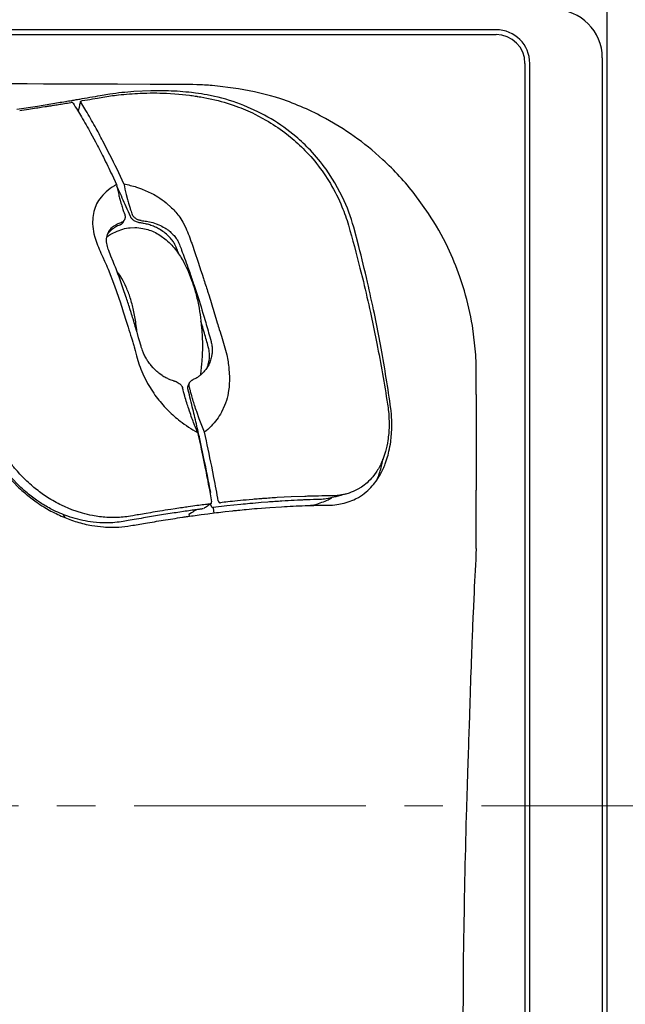
# Model space of a CAD drawing. Units: millimetres. Extents: x -1190 to -2, y 16 to 840.
# Drawn here: x -284 to -222, y 519 to 622 of the extents above; entities that cross this region are included whole.
import ezdxf

# ---------------------------------------------------------------- set-up
doc = ezdxf.new("R2010")
doc.units = ezdxf.units.MM
doc.header["$LTSCALE"] = 4
doc.linetypes.add('CENTER', pattern=[9, 6, -1, 1, -1])
doc.layers.get('0').update_dxf_attribs({"lineweight": 25})
doc.layers.add('1', color=4, linetype='Continuous', lineweight=15)
doc.layers.add('11', color=3, linetype='Continuous')
doc.styles.get("Standard").update_dxf_attribs({"font": 'simplex.shx', "bigfont": 'extfont.shx'})
doc.dimstyles.new('FURUNO', dxfattribs={"dimtxt": 2.5, "dimasz": 2, "dimexe": 1, "dimexo": 1, "dimgap": 1.25, "dimtad": 3, "dimdec": 4, "dimdsep": 46, "dimtxsty": 'Standard', "dimblk": 'OPEN30', "dimcen": 0, "dimadec": 4, "dimazin": 2, "dimtm": 1e-09, "dimtfac": 0.8, "dimtdec": 4, "dimtmove": 0, "dimatfit": 0, "dimldrblk": 'OPEN30', "dimfxl": 0, "dimtvp": 1, "dimtolj": 1, "dimtzin": 0, "dimarcsym": 0})

# ---------------------------------------------------------------- blocks, each defined once
blk = doc.blocks.new('_Open30')
at = {"color": 0, "lineweight": -2}
for p, q in [((-1, 0.268), (0, 0)), ((0, 0), (-1, -0.268)), ((0, 0), (-1, 0))]:
    blk.add_line(p, q, dxfattribs=at)
blk = doc.blocks.new('*D16')
at = {"layer": '1', "color": 0, "lineweight": -2}
for p, q in [((-251.5, 648), (-156, 648)), ((-160, 640), (-160, 440)), ((-256.5, 432), (-156, 432))]:
    blk.add_line(p, q, dxfattribs=at)
at = {"layer": 'Defpoints', "color": 0}
for p in [(-255.5, 648), (-260.5, 432), (-160, 432)]:
    blk.add_point(p, dxfattribs=at)
at = {"layer": '1', "color": 0, "lineweight": -2, "xscale": 8, "yscale": 8, "zscale": 8}
for p, rotation in [((-160, 648), 90), ((-160, 432), 270)]:
    blk.add_blockref('_Open30', p, dxfattribs=dict(at, rotation=rotation))
at = {"layer": '1', "color": 0, "insert": (-170, 540), "char_height": 10, "attachment_point": 5, "rotation": 90}
blk.add_mtext('\\A1;216', dxfattribs=at)
blk = doc.blocks.new('*D17')
at = {"layer": '1', "color": 0, "lineweight": -2}
for p, q in [((-224.5, 630), (-184, 630)), ((-188, 622), (-188, 458)), ((-224.5, 450), (-184, 450))]:
    blk.add_line(p, q, dxfattribs=at)
at = {"layer": 'Defpoints', "color": 0}
for p in [(-228.5, 630), (-228.5, 450), (-188, 450)]:
    blk.add_point(p, dxfattribs=at)
at = {"layer": '1', "color": 0, "lineweight": -2, "xscale": 8, "yscale": 8, "zscale": 8}
for p, rotation in [((-188, 630), 90), ((-188, 450), 270)]:
    blk.add_blockref('_Open30', p, dxfattribs=dict(at, rotation=rotation))
at = {"layer": '1', "color": 0, "insert": (-198, 540), "char_height": 10, "attachment_point": 5, "rotation": 90}
blk.add_mtext('\\A1;180', dxfattribs=at)

msp = doc.modelspace()

# ---------------------------------------------------------------- linework, layer by layer
for p, q in [((-235, 620.5), (-329, 620.5)), ((-231.5, 468), (-231.5, 617)), ((-223.98425, 617.57901), (-223.98425, 452.85338))]:
    msp.add_line(p, q)
at = {"color": 7}
for p, q in [((-329, 620), (-235, 620)), ((-232, 617), (-232, 468)), ((-273.64457, 600.53103), (-273.51231, 600.77282)), ((-266.84722, 583.72444), (-266.74887, 583.90423)), ((-264.24099, 570.57602), (-264.27305, 570.95427)), ((-279.62378, 569.87734), (-279.82769, 570.16571)), ((-266.82567, 570.2378), (-266.80902, 570.04148)), ((-264.22515, 570.3892), (-264.24099, 570.57602))]:
    msp.add_line(p, q, dxfattribs=at)
for points in [[(-257.29944, 613.33069, 0.037206532), (-261.68273, 614.37002), (-264.40694, 614.70345, 0.012354166), (-266.01948, 614.79246), (-266.42513, 614.8023), (-266.82552, 614.80706, 0.000066697), (-267.25067, 614.80917), (-267.62994, 614.81101, 0.000073228), (-270.82793, 614.82603), (-274.24005, 614.84091), (-277.21366, 614.85293, 0.000104572), (-281.8932, 614.87004), (-283.5994, 614.8758, 0.000075801), (-289.98515, 614.89621)], [(-249.75118, 600.01194, 0.044163568), (-250.9032, 603.1212), (-251.6897, 604.60589), (-252.61485, 606.02794, 0.032438651), (-254.23634, 607.99369, 0.025908224), (-255.74705, 609.42395), (-256.97975, 610.38425, 0.040634365), (-259.67265, 611.99592), (-261.12099, 612.64008, 0.039300931), (-264.17881, 613.58516), (-264.93134, 613.74059, 0.012905553), (-266.13134, 613.93036), (-266.54543, 613.98005, 0.019059191), (-268.94827, 614.15503), (-270.75488, 614.1685), (-272.53058, 614.08694, 0.01737771), (-275.01222, 613.81573), (-276.01192, 613.65296)], [(-275.75146, 613.50315, -0.015178513), (-274.11502, 613.73675, -0.019131806), (-271.87269, 613.91228, -0.022948479), (-269.13762, 613.90714), (-267.86231, 613.82091), (-266.77107, 613.70289, -0.006431941), (-266.18452, 613.62196), (-266.11784, 613.61194), (-266.03829, 613.59995, -0.000050986), (-265.96517, 613.58895), (-265.93057, 613.58379), (-265.89202, 613.57802, -0.002146783), (-265.59988, 613.53174), (-264.96044, 613.4156), (-264.43982, 613.30564, -0.03064161), (-261.9497, 612.57653, -0.025225915), (-260.01101, 611.75024), (-258.8381, 611.12273, -0.029252765), (-256.89814, 609.83181), (-256.12476, 609.21251, -0.029300422), (-254.63135, 607.80221, -0.035624183), (-253.02334, 605.85579), (-252.16647, 604.5472, -0.034528186), (-250.96167, 602.14055, -0.025360521), (-250.29429, 600.22492)], [(-276.01192, 613.65296, -0.001505175), (-278.17955, 613.27218), (-278.23837, 613.26202, -0.000276545), (-278.52579, 613.21257, -0.000336463), (-279.00227, 613.13112, -0.000410548), (-279.62299, 613.02589, -0.000516776), (-280.34315, 612.90512), (-282.51868, 612.54961), (-284.65787, 612.21348)], [(-284.35801, 612.12689, 0.000562645), (-283.42928, 612.26584, 0.000493719), (-282.63254, 612.38683, 0.000412467), (-281.98079, 612.48708), (-281.71335, 612.52855, 0.00017951), (-281.47835, 612.56515, 0.000285641), (-281.1112, 612.62264, 0.000344343), (-280.63103, 612.69841, 0.000402836), (-280.05698, 612.78984, 0.000471611), (-279.40819, 612.89429), (-279.06174, 612.95058)], [(-278.81251, 612.87064, 0.039554534), (-278.82231, 612.88402, 0.042935859), (-278.83825, 612.89993), (-278.84883, 612.90826, 0.031565811), (-278.87042, 612.92179, 0.022950643), (-278.8907, 612.93154, 0.015916199), (-278.90743, 612.93796), (-278.91377, 612.94006, 0.039588629), (-278.96048, 612.95091, 0.037238982), (-279.00957, 612.95468), (-279.02507, 612.95435, 0.019321434), (-279.05128, 612.95211), (-279.06174, 612.95058)], [(-278.81251, 612.87064, -0.006958982), (-277.95731, 611.45617, -0.007154699), (-277.01334, 609.79427), (-276.51216, 608.86782, -0.005785294), (-275.68445, 607.26846, -0.005992431), (-274.7913, 605.44147), (-274.32392, 604.44147)], [(-278.13608, 612.63443, -0.00006868), (-278.09023, 612.83897), (-278.06728, 612.94122), (-278.04433, 613.04344)], [(-278.04433, 613.04344, -0.0290116), (-278.04181, 613.05225), (-278.03758, 613.06223, -0.050900638), (-278.02657, 613.07932, -0.03638119), (-278.01419, 613.09258, -0.024272482), (-278.00288, 613.10197), (-277.99838, 613.10521, -0.030092102), (-277.9799, 613.11639, -0.023618921), (-277.96156, 613.12491, -0.018361095), (-277.94448, 613.13113, -0.013918157), (-277.9298, 613.13539, -0.009383415), (-277.91862, 613.13803), (-277.91184, 613.1394), (-277.90497, 613.14062)], [(-273.56046, 604.50843, 0.009187306), (-275.00689, 607.53145), (-275.73925, 608.95508, 0.005942174), (-276.55121, 610.45396, 0.007309777), (-277.50544, 612.11225), (-278.0327, 612.98203)], [(-277.8807, 613.14464, 0.000644208), (-276.81658, 613.32239), (-276.28496, 613.41225), (-275.75146, 613.50315)], [(-237.05055, 582.66386, -0.000012985), (-237.05078, 583.93059), (-237.05084, 584.28234), (-237.05088, 584.56396, -0.000003213), (-237.05092, 584.88064), (-237.05102, 584.99961), (-237.05217, 585.19732, 0.021776554), (-237.18169, 587.72744), (-237.45335, 589.83153, 0.028924042), (-238.27303, 593.41709), (-238.74167, 594.87342, 0.028991656), (-239.98945, 597.89864, 0.035330442), (-241.98295, 601.43515), (-243.40939, 603.4258, 0.040806371), (-246.722, 607.02308), (-247.87264, 608.03099, 0.032359077), (-250.84033, 610.20547), (-252.66564, 611.2882, 0.0423215), (-257.29944, 613.33069)], [(-278.23495, 612.19256, -0.000064321), (-278.33143, 612.1756), (-278.3806, 612.16697)], [(-278.23502, 612.19226, -0.000099511), (-278.38044, 612.1667)], [(-278.27852, 611.99747, -0.000011939), (-278.27179, 612.02763), (-278.25424, 612.10622, -0.000044793), (-278.22158, 612.25239, -0.000040615), (-278.19237, 612.38301, -0.000035859), (-278.16686, 612.49699, -0.000029787), (-278.1453, 612.59327), (-278.13608, 612.63443)], [(-273.56046, 604.50843, -0.029471251), (-272.24117, 604.17444), (-271.75106, 604.00301, -0.03267595), (-270.50372, 603.42924), (-270.0544, 603.16502, -0.034602036), (-269.17038, 602.53403), (-268.61249, 602.03983, -0.050217859), (-267.76597, 601.05422), (-267.44701, 600.54732), (-267.15341, 599.96952, -0.018547485), (-266.80584, 599.11962), (-266.72718, 598.90456), (-266.6503, 598.68904, -0.001512298), (-266.49877, 598.25612), (-266.20116, 597.38486), (-265.90647, 596.50252, -0.000428207), (-265.61269, 595.61354), (-265.46575, 595.16629), (-265.31902, 594.71667, -0.002426945), (-264.89458, 593.3885), (-264.74271, 592.89925, -0.001063229), (-264.18191, 591.0509), (-264.03976, 590.58385), (-263.89597, 590.11664, 0.0017563), (-263.6753, 589.41407), (-263.59939, 589.17656, -0.014366724), (-263.02947, 587.27409), (-262.91006, 586.77789, -0.031940465), (-262.67659, 585.3397), (-262.6247, 584.4593, -0.036485068), (-262.70888, 583.07823), (-262.79929, 582.57765, -0.048160714), (-263.12459, 581.51952), (-263.44586, 580.84021, -0.066561893), (-264.5221, 579.38004), (-264.87651, 579.03828), (-265.21079, 578.7559)], [(-273.56046, 604.50843, 0.012128948), (-273.32705, 603.4197), (-273.19326, 602.89414, 0.00654778), (-273.05467, 602.40512, 0.006018036), (-272.92707, 601.99614, 0.005207727), (-272.8159, 601.66753, 0.003726761), (-272.72662, 601.41963)], [(-274.32392, 604.44147, 0.095953223), (-275.93065, 603.13734), (-276.19274, 602.7727), (-276.38672, 602.43227, 0.058784753), (-276.67728, 601.65651), (-276.79071, 601.01413), (-276.8097, 600.35344, 0.04274856), (-276.67074, 599.33662), (-276.58019, 598.99099, 0.035068612), (-275.93811, 597.33877), (-275.74943, 596.92398), (-275.55931, 596.50671, -0.009286914), (-275.19316, 595.66391), (-274.53165, 593.94308), (-273.92979, 592.17916, -0.001137886), (-273.62467, 591.24202, -0.000740966), (-273.34799, 590.38265), (-273.12202, 589.66881, -0.003268217), (-272.78095, 588.55404), (-272.71249, 588.32316), (-272.64444, 588.09181, -0.000621179), (-272.50899, 587.62769), (-272.39186, 587.21944, -0.002800621), (-272.24684, 586.69345), (-272.11375, 586.2137), (-271.97099, 585.7535, 0.02011088), (-271.61193, 584.81808), (-271.10555, 583.80325), (-270.47233, 582.79356, 0.03089679), (-269.38724, 581.43748), (-268.93266, 580.96526, 0.033158944), (-267.74092, 579.92028, 0.044951745), (-265.93072, 578.74618)], [(-274.32392, 604.44147, 0.006852784), (-274.19737, 603.82426, 0.006310927), (-274.07058, 603.2812, 0.005690888), (-273.94953, 602.8155), (-273.866, 602.5185, 0.007399597), (-273.702, 601.98324, 0.006885938), (-273.54718, 601.52679), (-273.47513, 601.32829)], [(-272.88655, 601.12728, 0.002735449), (-273.31799, 602.1266, 0.002570648), (-273.72753, 603.04767, 0.002404457), (-274.11091, 603.88683), (-274.29148, 604.27455)], [(-271.78295, 600.70966, -0.03656559), (-271.94137, 600.73414), (-271.97672, 600.74288, -0.023564694), (-272.06852, 600.77156, -0.029056335), (-272.18166, 600.81965, -0.034238028), (-272.30797, 600.89252), (-272.37352, 600.93993, -0.043117103), (-272.51333, 601.07024, -0.040507659), (-272.62365, 601.21516), (-272.6684, 601.29141, -0.018122217), (-272.70585, 601.36821, -0.012893431), (-272.72662, 601.41963)], [(-275.13723, 599.55717, -0.037053888), (-275.00153, 599.76684, -0.037046295), (-274.83161, 599.95978, -0.036047673), (-274.62671, 600.13366), (-274.51342, 600.21115, -0.028538978), (-274.28415, 600.33859, -0.022718437), (-274.06004, 600.43412, -0.017094966), (-273.85163, 600.50348)], [(-273.64457, 600.53103, -0.020693802), (-273.66684, 600.49389, -0.023720965), (-273.69715, 600.4519, -0.026046173), (-273.73675, 600.40687, -0.027727337), (-273.78688, 600.36063), (-273.81883, 600.33576, -0.02571997), (-273.88235, 600.2943, -0.020962001), (-273.94249, 600.2628, -0.016405462), (-273.99577, 600.23998)], [(-273.51231, 600.77282, -0.039348778), (-273.56074, 600.69873, -0.040377291), (-273.61998, 600.63373), (-273.6535, 600.60491, -0.039601917), (-273.72668, 600.55589, -0.03817509), (-273.80808, 600.51807), (-273.85163, 600.50348)], [(-273.4722, 601.32039, -0.016307615), (-273.46138, 601.28671, -0.021349278), (-273.44966, 601.23887, -0.023555958), (-273.43992, 601.17669), (-273.43767, 601.15335, -0.019038015), (-273.43518, 601.09758, -0.022639721), (-273.43751, 601.03176), (-273.43991, 601.00699, -0.022090397), (-273.44901, 600.94891, -0.027109082), (-273.46607, 600.88213, -0.032355471), (-273.4937, 600.80993), (-273.51231, 600.77282)], [(-271.91019, 600.47705, -0.027717022), (-272.05557, 600.50172), (-272.15264, 600.5275, -0.036113266), (-272.33909, 600.59949, -0.037054904), (-272.51076, 600.69661), (-272.5782, 600.7451, -0.029789367), (-272.68705, 600.84031, -0.025955209), (-272.7644, 600.92606, -0.020518968), (-272.81414, 600.99388), (-272.82986, 601.01841, -0.037587046), (-272.88655, 601.12728)], [(-268.06445, 597.76702, 0.026839411), (-268.20863, 598.10032), (-268.28393, 598.24258, 0.029166504), (-268.49582, 598.57661, 0.033529737), (-268.81366, 598.96665), (-269.03252, 599.18636, 0.035180389), (-269.52582, 599.58536), (-269.76143, 599.74033, 0.023228156), (-270.19159, 599.97711), (-270.37577, 600.06261, 0.024909684), (-270.88845, 600.25714, 0.019500629), (-271.31599, 600.375), (-271.53083, 600.42002, 0.017436532), (-271.91019, 600.47705)], [(-271.78295, 600.70966, -0.023221728), (-271.21286, 600.63958), (-270.91318, 600.58099, -0.033579015), (-270.22943, 600.38249), (-269.92656, 600.26184, -0.034543574), (-269.33415, 599.9547), (-269.23232, 599.89076, -0.020778775), (-268.95514, 599.69624, -0.027510432), (-268.61962, 599.41242), (-268.44487, 599.23687, -0.034018311), (-268.14026, 598.86076, -0.031717406), (-267.93555, 598.52069, -0.026935762), (-267.80884, 598.23428)], [(-275.13405, 597.613, -0.020559718), (-275.2292, 597.88066, -0.025646689), (-275.30515, 598.17679, -0.031619353), (-275.34933, 598.49462), (-275.35558, 598.65956, -0.038582043), (-275.33155, 598.97833, -0.041840892), (-275.25877, 599.27857, -0.044243235), (-275.13723, 599.55717)], [(-275.32162, 599.0361, -0.026528043), (-274.8591, 599.33733), (-274.27508, 599.62454), (-273.67432, 599.82637, -0.045350164), (-272.89755, 599.96246), (-272.41469, 599.9806, -0.047226806), (-271.59078, 599.89634), (-271.09673, 599.77446, -0.068581924), (-269.84754, 599.20164), (-269.17874, 598.71084, -0.054509111), (-268.10643, 597.56203, -0.0358466), (-267.34834, 596.37018), (-266.90274, 595.45169), (-266.54427, 594.54311, -0.017497337), (-266.21636, 593.51833, -0.019718412), (-265.87678, 592.13155), (-265.77753, 591.61858, -0.016097479), (-265.58331, 590.31664), (-265.50499, 589.54103)], [(-273.99577, 600.23998, 0.018066924), (-274.21066, 600.1479, 0.022338634), (-274.4516, 600.02168, 0.026906194), (-274.705, 599.85625), (-274.83213, 599.75725, 0.025119663), (-275.0247, 599.58035, 0.023638812), (-275.17891, 599.40703), (-275.24298, 599.32362)], [(-250.29429, 600.22492, -0.008314485), (-249.09609, 595.77356), (-248.75044, 594.37357, -0.005897885), (-248.01776, 591.18331), (-247.35229, 587.9632, -0.009190123), (-246.24452, 581.67623)], [(-245.95621, 581.62616, 0.009811837), (-246.98481, 587.86476), (-247.60948, 591.05401, 0.00570776), (-248.32404, 594.32952, 0.006732552), (-249.22563, 598.03216), (-249.75118, 600.01194)], [(-271.78151, 587.6691, 0.001856375), (-272.03531, 588.56281), (-272.15837, 588.98785, 0.001488538), (-272.32388, 589.5498, 0.001831599), (-272.54661, 590.28899), (-272.61438, 590.51035, 0.001600586), (-272.81613, 591.16004), (-272.94607, 591.57166, 0.003359414), (-273.35639, 592.83532), (-273.62181, 593.62056, 0.006738689), (-274.21764, 595.28439), (-274.37527, 595.70113, 0.003188811), (-274.67146, 596.45904), (-274.90028, 597.03089), (-275.13405, 597.613)], [(-267.86842, 597.2291, 0.00122943), (-268.06445, 597.76702)], [(-267.80884, 598.23428, -0.000257046), (-267.58915, 597.64828, -0.001554114), (-267.28301, 596.82245, -0.002415332), (-266.92514, 595.83412), (-266.73862, 595.30613, -0.003354796), (-266.31504, 594.07029), (-266.0786, 593.35809, -0.006860316), (-265.27609, 590.80169), (-265.14135, 590.34395, -0.002710526), (-264.90178, 589.50286, -0.001197851), (-264.66355, 588.63986), (-264.5305, 588.15475)], [(-264.81897, 587.6274, 0.001226034), (-265.00878, 588.30497, 0.00137102), (-265.21994, 589.04426, 0.001501856), (-265.45243, 589.84119), (-265.57667, 590.26001)], [(-265.50499, 589.54103, -0.007280411), (-265.46186, 588.92002, -0.008542896), (-265.43341, 588.18953, -0.009827006), (-265.43068, 587.36611), (-265.44242, 586.92472, -0.007118126), (-265.46994, 586.38248, -0.008754553), (-265.5219, 585.74383, -0.010448405), (-265.60692, 585.02925), (-265.66453, 584.64988)], [(-264.5305, 588.15475, -0.033394175), (-264.44418, 587.73066, -0.032581845), (-264.41443, 587.299, -0.032126668), (-264.44065, 586.86635), (-264.48232, 586.61226, -0.037505182), (-264.62212, 586.11769, -0.037514229), (-264.83458, 585.64889)], [(-268.40748, 584.09673, -0.024687626), (-268.67594, 584.17432, -0.027563147), (-269.02565, 584.31342), (-269.2132, 584.40525, -0.026811849), (-269.60851, 584.63901), (-269.85192, 584.81153, -0.024548661), (-270.25441, 585.1504, -0.017478778), (-270.5408, 585.43905), (-270.73845, 585.66631, -0.022699293), (-271.05196, 586.08719, -0.017065759), (-271.26549, 586.43143), (-271.38911, 586.66087, -0.018031536), (-271.56613, 587.04599), (-271.59797, 587.12468, -0.012088212), (-271.6838, 587.35652, -0.015720349), (-271.78151, 587.6691)], [(-264.94861, 585.45573, 0.034435557), (-264.81328, 585.81735, 0.033349506), (-264.72669, 586.19943), (-264.70197, 586.39685, 0.028546247), (-264.68946, 586.77234, 0.024083661), (-264.71468, 587.10861, 0.019673652), (-264.76279, 587.39663, 0.015093169), (-264.81897, 587.6274)], [(-264.83458, 585.64889, -0.03182646), (-265.068, 585.28018, -0.031791586), (-265.34267, 584.94879), (-265.49393, 584.79834, -0.02574846), (-265.76009, 584.5753, -0.022726793), (-266.00706, 584.40753, -0.019360441), (-266.22134, 584.28815, -0.01531171), (-266.38946, 584.2103)], [(-268.40748, 584.09673, -0.019025376), (-268.31105, 584.06993), (-268.25535, 584.05106, -0.03845054), (-268.03749, 583.95263, -0.038045199), (-267.8388, 583.82342), (-267.78035, 583.77614, -0.021981009), (-267.68976, 583.69127, -0.017068449), (-267.63196, 583.62693), (-267.59461, 583.57902, -0.031814869), (-267.53923, 583.49179, -0.031643453), (-267.50432, 583.41574, -0.025268279), (-267.4836, 583.35058)], [(-266.74887, 583.90423, -0.038405877), (-266.70004, 583.97911, -0.036200591), (-266.63869, 584.04819), (-266.60351, 584.08029, -0.017039285), (-266.56641, 584.10988, -0.019341699), (-266.51873, 584.14277, -0.021029049), (-266.45993, 584.17692, -0.022283263), (-266.38946, 584.2103)], [(-265.93072, 578.74618, -0.004221149), (-266.08653, 579.11811, -0.005042374), (-266.28313, 579.61137, -0.005580405), (-266.51181, 580.2206, -0.0060372), (-266.76381, 580.94043), (-266.84796, 581.19326, -0.004692481), (-267.03917, 581.79353, -0.005242536), (-267.25389, 582.51474, -0.005710648), (-267.4836, 583.35058)], [(-266.90681, 583.12802, -0.024592301), (-266.92662, 583.22541, -0.022550708), (-266.93546, 583.31109, -0.019898278), (-266.93647, 583.38361, -0.01639907), (-266.93281, 583.44153), (-266.92969, 583.46855, -0.021572108), (-266.91865, 583.53173, -0.026076903), (-266.89896, 583.60444, -0.030561833), (-266.86788, 583.68351), (-266.84722, 583.72444)], [(-264.5615, 572.49634, 0.005724446), (-265.26273, 576.04995), (-265.65852, 577.89108, 0.002439222), (-265.99748, 579.39238, 0.002908832), (-266.41311, 581.14886, 0.003332932), (-266.90681, 583.12802)], [(-266.7906, 583.49155, -0.01714114), (-266.80213, 583.53814, -0.026764023), (-266.81139, 583.59625, -0.033743197), (-266.81419, 583.66472), (-266.81186, 583.70247, -0.033981686), (-266.79978, 583.77347, -0.029180905), (-266.78107, 583.83415, -0.023807596), (-266.75952, 583.88378), (-266.74887, 583.90423)], [(-266.76217, 583.39243, 0.002630624), (-266.76642, 583.40841, 0.002838498), (-266.77046, 583.42293, 0.002365935), (-266.77459, 583.43719), (-266.77679, 583.4446, -0.001157799), (-266.78606, 583.47568), (-266.7906, 583.49155)], [(-266.72123, 583.2364, -0.000928571), (-266.76217, 583.39243)], [(-265.21079, 578.7559, -0.013230495), (-265.76119, 580.15664), (-266.01958, 580.89433, -0.00481286), (-266.23294, 581.54881, -0.004078811), (-266.41386, 582.14016, -0.003402455), (-266.56189, 582.65224, -0.002683826), (-266.67655, 583.0689), (-266.72123, 583.2364)], [(-237.05055, 582.66386, 0.00000399), (-237.05048, 582.3592, 0.000001152), (-237.05034, 581.79438, 0.000000733), (-237.05016, 581.00846, 0.000000636), (-237.04993, 580.04051, 0.000000642), (-237.04966, 578.92961, 0.000000705), (-237.04936, 577.71484), (-237.04875, 575.26691), (-237.04812, 572.76676)], [(-246.24452, 581.67623, -0.015409487), (-246.14477, 580.89778, -0.019641234), (-246.08451, 579.91467), (-246.08391, 579.36163, -0.0309253), (-246.2079, 577.90226, -0.028576354), (-246.45398, 576.75321, -0.024349656), (-246.73675, 575.9145), (-246.86521, 575.61153, -0.042296319), (-247.42164, 574.60497), (-247.76458, 574.14386, -0.037439828), (-248.35934, 573.5234, -0.034418127), (-248.95406, 573.06452), (-249.39114, 572.80426, -0.039210425), (-250.20448, 572.45517), (-250.56036, 572.34898)], [(-246.96255, 574.42406, 0.034625527), (-246.47546, 575.49433), (-246.30344, 575.99819, 0.020979288), (-246.09487, 576.77969, 0.02317113), (-245.91636, 577.777), (-245.85688, 578.30438, 0.017329887), (-245.80463, 579.26041), (-245.80302, 579.67727, 0.022435779), (-245.87562, 580.97037), (-245.95621, 581.62616)], [(-272.88207, 570.06061, -0.039617068), (-274.41882, 569.91172), (-275.34625, 569.92933, -0.029662834), (-276.81263, 570.11258, -0.0197791), (-277.86133, 570.35973), (-278.96627, 570.72718), (-280.0169, 571.18393, -0.027940087), (-281.47232, 572.00494), (-282.03337, 572.38421, -0.025289138), (-283.14901, 573.25872, -0.028650782), (-284.33026, 574.40335), (-284.60299, 574.70578, -0.019108399), (-285.32516, 575.58881, -0.024493404), (-286.16721, 576.80869), (-286.71677, 577.77073, -0.035272222), (-287.46284, 579.50092), (-287.69432, 580.25743)], [(-288.72284, 579.94066, 0.041175704), (-287.98719, 577.90621, 0.033268521), (-287.03961, 576.17012), (-286.81232, 575.8227, 0.019342421), (-286.1124, 574.85927, 0.024104371), (-285.08114, 573.65697), (-284.43334, 573.00507, 0.024206882), (-283.21163, 571.95386), (-282.65352, 571.54076, 0.017265327), (-281.85452, 571.0121), (-281.2984, 570.68388, 0.025489272), (-279.86798, 569.97871), (-278.98704, 569.63783, 0.027247387), (-277.47238, 569.20667), (-276.86759, 569.08757, 0.022042795), (-275.69299, 568.94142, 0.016250251), (-274.82789, 568.90621), (-274.09394, 568.92607, 0.026852761), (-272.83966, 569.0712)], [(-273.63083, 569.50802, -0.039752731), (-275.34687, 569.35125, -0.029613661), (-276.75643, 569.42842), (-277.31202, 569.50744, -0.041634906), (-279.36984, 570.03806, -0.032216296), (-281.01858, 570.74749, -0.022977716), (-282.20267, 571.43222), (-282.60311, 571.70172, -0.02190786), (-283.73132, 572.57221, -0.013144368), (-284.41516, 573.19063), (-285.2249, 574.03654), (-285.95818, 574.94243, -0.036587448), (-287.07332, 576.71415, -0.02946605), (-287.7638, 578.25141, -0.02122773), (-288.1306, 579.39089)], [(-265.93072, 578.74618, -0.003628523), (-265.41854, 576.39054), (-265.16702, 575.16937, -0.003811535), (-264.70209, 572.77587), (-264.47466, 571.52836)], [(-263.78288, 571.63395, 0.003803742), (-264.23243, 574.0598), (-264.4622, 575.22594, 0.005447412), (-265.21079, 578.7559)], [(-247.35268, 573.78999, 0.019444198), (-247.1007, 574.45197, 0.016372769), (-246.90905, 575.0915, 0.013673101), (-246.76889, 575.69032), (-246.71534, 575.96875)], [(-252.40095, 571.19563, 0.030815667), (-251.49352, 571.25497, 0.028029917), (-250.75103, 571.39707), (-250.31229, 571.52632, 0.033468647), (-249.56595, 571.83658), (-249.25645, 572.00386, 0.041969081), (-248.46138, 572.56291, 0.036489685), (-247.82548, 573.18442, 0.030131163), (-247.3316, 573.82069, 0.023661276), (-246.96255, 574.42406)], [(-252.0316, 572.15124, 0.005297001), (-253.41062, 572.1416), (-253.64695, 572.13702, 0.001133768), (-254.00366, 572.12856), (-254.11006, 572.1257, 0.000786624), (-254.55009, 572.11285, 0.000434253), (-254.81391, 572.10442), (-256.21992, 572.04946), (-257.66602, 571.97342, 0.003695481), (-259.11704, 571.87584), (-259.20165, 571.86951, 0.00125751), (-259.58391, 571.83982, 0.00152024), (-260.20358, 571.78865), (-260.58493, 571.75546, 0.002536704), (-261.79975, 571.64121, 0.002070573), (-262.80455, 571.5369, 0.001499626), (-263.56454, 571.45209)], [(-252.01634, 571.96443, -0.017529307), (-252.39994, 571.8803), (-252.60235, 571.84679, -0.013298838), (-252.91546, 571.80888, -0.013861964), (-253.25887, 571.78574)], [(-252.39363, 571.74495, 0.000252035), (-252.01634, 571.96443)], [(-250.56036, 572.34898, -0.015520062), (-250.90487, 572.26962, -0.016101753), (-251.28243, 572.207), (-251.47859, 572.1839, -0.014182836), (-251.85374, 572.15668), (-252.0316, 572.15124)], [(-250.56036, 572.34898, 0.000322081), (-251.26452, 572.16342), (-251.61386, 572.07099), (-251.96808, 571.97702)], [(-237.04651, 566.69146, -0.000000905), (-237.04694, 568.27043, -0.000000836), (-237.04733, 569.72911), (-237.0475, 570.4024, -0.000000714), (-237.04783, 571.65212, -0.000000626), (-237.04812, 572.76676)], [(-264.60637, 571.3262, 0.001119285), (-265.09962, 571.26323, 0.001472126), (-265.78088, 571.17288, 0.001604829), (-266.65078, 571.05235), (-266.8908, 571.01819, 0.001139231), (-267.49048, 570.93101, 0.00127126), (-268.26125, 570.81537), (-268.71514, 570.74561, 0.001282676), (-269.82477, 570.57063, 0.000983243), (-270.79353, 570.41323), (-271.2512, 570.33751, 0.000751459), (-272.04142, 570.20479, 0.000617493), (-272.65064, 570.10063), (-272.88207, 570.06061)], [(-272.83966, 569.0712, -0.001633227), (-271.33163, 569.32905, -0.001918952), (-269.48299, 569.63257, -0.002674866), (-267.50376, 569.93956), (-267.42313, 569.95159, -0.001040363), (-266.95249, 570.02072, -0.001364435), (-266.18557, 570.1301), (-265.57221, 570.21454), (-264.87573, 570.3068, -0.003729067), (-263.07874, 570.52539), (-262.28732, 570.61266, -0.001432332), (-261.76347, 570.66742, -0.002079157), (-260.88134, 570.75406, -0.002685002), (-259.74047, 570.8559), (-258.45118, 570.95545), (-257.23974, 571.0332, -0.005502772), (-254.79168, 571.14623), (-254.48906, 571.15656), (-254.18713, 571.16609, -0.002177842), (-253.58658, 571.18153), (-252.98345, 571.19153), (-252.40095, 571.19563)], [(-265.34142, 570.81832, 0.000109465), (-265.46034, 570.80251, 0.000247066), (-265.60061, 570.78376, 0.000331645), (-265.76242, 570.76195, 0.000386466), (-265.94595, 570.73695), (-266.04591, 570.72321)], [(-264.53976, 571.35146, -0.00030713), (-264.90799, 571.09702), (-265.00832, 571.02781, -0.000149599), (-265.19279, 570.90069), (-265.27632, 570.84318)], [(-264.52132, 571.13261, 0.000341677), (-264.558, 571.33884)], [(-264.53976, 571.35146, 0.017199153), (-264.53163, 571.35751), (-264.52193, 571.36597, 0.037553726), (-264.50621, 571.38346, 0.030899147), (-264.49484, 571.40043, 0.024015029), (-264.48718, 571.41534, 0.016136996), (-264.48257, 571.42664), (-264.47804, 571.44079, 0.040616678), (-264.47246, 571.4704, 0.038747025), (-264.47159, 571.50125), (-264.47294, 571.51695, 0.013395092), (-264.47466, 571.52836)], [(-264.52132, 571.13261, 0.032097336), (-264.51409, 571.1034, 0.024931002), (-264.50535, 571.08038), (-264.50118, 571.07145, 0.037409022), (-264.48245, 571.03989, 0.030502785), (-264.4635, 571.01639, 0.022713532), (-264.44745, 571.0006), (-264.4415, 570.99549, 0.035235798), (-264.41588, 570.97723, 0.030814744), (-264.39261, 570.9651, 0.025205162), (-264.3733, 570.95779, 0.017371547), (-264.35956, 570.95404), (-264.34024, 570.95068, 0.05879272), (-264.30208, 570.95073)], [(-253.25887, 571.78574, 0.005231758), (-254.57986, 571.74698), (-254.85914, 571.73525, 0.001088801), (-255.24961, 571.71695), (-255.58625, 571.70022), (-255.92365, 571.6829, 0.002476489), (-257.17878, 571.61143, 0.003257945), (-258.65452, 571.51107), (-259.32724, 571.45887, 0.002633649), (-260.49965, 571.35768, 0.001828199), (-261.44903, 571.26658), (-262.8977, 571.11425), (-264.30208, 570.95073)], [(-263.78288, 571.63395, 0.025179979), (-263.7783, 571.61371, 0.030918569), (-263.76963, 571.58819), (-263.76329, 571.57398, 0.018786592), (-263.75599, 571.56015, 0.025347189), (-263.74401, 571.54134, 0.031019604), (-263.72673, 571.5197, 0.036884197), (-263.70352, 571.49736), (-263.68825, 571.48575, 0.045291318), (-263.65568, 571.46728, 0.048258168), (-263.62117, 571.45556), (-263.60725, 571.4529, 0.034284448), (-263.58305, 571.45106, 0.026867993), (-263.56454, 571.45209)], [(-266.04591, 570.72321, 0.001201438), (-266.64366, 570.63942, 0.001279965), (-267.38817, 570.53148), (-267.7624, 570.47589, 0.001341815), (-268.55571, 570.35496, 0.001318751), (-269.45511, 570.21304), (-270.50062, 570.04287), (-271.53763, 569.86955, 0.000764032), (-272.50912, 569.70376, 0.000700412), (-273.30111, 569.56607), (-273.63083, 569.50802)], [(-266.04591, 570.72321, 0.000006046), (-266.56168, 570.40214), (-266.82567, 570.2378)], [(-237.04651, 566.69146, 0.001885326), (-237.27725, 562.1681), (-237.37603, 559.9932, 0.00113719), (-237.49632, 557.07956, 0.000981548), (-237.59277, 554.46742), (-237.63302, 553.28435)], [(-237.63302, 553.28435, 0.000608445), (-237.69298, 551.39948, 0.000206933), (-237.73756, 549.91249), (-237.75124, 549.4533, -0.000166972), (-237.77112, 548.7931, -0.000568061), (-237.78424, 548.37836), (-237.78946, 548.22601, -0.001980702), (-237.80173, 547.91475), (-237.80679, 547.80449, 0.001959346), (-237.8172, 547.56564, 0.001466202), (-237.82303, 547.38291), (-237.83642, 546.96121), (-237.85014, 546.5395, -0.000093559), (-237.8886, 545.38119, 0.000219595), (-237.93916, 543.84335, 0.000375492), (-237.99871, 541.96611, 0.000484014), (-238.06413, 539.78956)], [(-238.06413, 539.78956, 0.003917801), (-238.3572, 526.39588), (-238.39402, 523.29044), (-238.41815, 520.13429, 0.000548048), (-238.425, 518.57129), (-238.42688, 517.90695, -0.000901476), (-238.42889, 517.26944), (-238.43158, 517.00898, -0.013485476), (-238.5618, 513.89036), (-239.04207, 509.54331, -0.037670646), (-240.8674, 501.62921), (-241.9106, 498.64065, -0.026021584), (-244.13185, 493.69451), (-246.2925, 489.94646), (-248.76348, 486.44652, -0.059246986), (-256.25793, 478.8713), (-258.72181, 477.05673, -0.047524144), (-265.36992, 473.33702)]]:
    msp.add_lwpolyline(points, format="xyb", dxfattribs=at)
at = {"color": 3}
msp.add_lwpolyline([(-272.21163, 589.16993, 0.011736658), (-272.31398, 590.04408, 0.019600855), (-272.56239, 591.41584, 0.021634863), (-272.90315, 592.68505, 0.025753464), (-273.32696, 593.81703, 0.029311738), (-273.76966, 594.68619, 0.038692443), (-274.25145, 595.37461)], format="xyb", dxfattribs=at)
for centre, radius in [((-228.98425, 617.57901), 5), ((-235, 617), 3.5)]:
    msp.add_arc(centre, radius, 0, 90)
at = {"color": 7}
for centre, radius, start, end in [((-235, 617), 3, 0, 90), ((-255.07019, 578.47948), 7.34805, 275.2008402, 280.5750435), ((-261.03683, 593.1828), 23.11463, 288.4498235, 291.9580662)]:
    msp.add_arc(centre, radius, start, end, dxfattribs=at)
at = {"layer": '1', "linetype": 'CENTER'}
msp.add_line((-212.5, 540), (-632.5, 540), dxfattribs=at)
at = {"layer": '11', "linetype": 'Continuous'}
msp.add_lwpolyline([(-223.5, 455), (-223.5, 625, 0.414213562), (-228.5, 630), (-616.5, 630, 0.414213562), (-621.5, 625), (-621.5, 455, 0.414213562), (-616.5, 450), (-228.5, 450, 0.414213562)], format="xyb", close=True, dxfattribs=at)

# ---------------------------------------------------------------- dimensions: what is measured, and where the dimension line sits
at = {"layer": '1'}
for base, p1, p2, picture, middle in [((-160, 432), (-255.5, 648), (-260.5, 432), '*D16', (-170, 540)), ((-188, 450), (-228.5, 630), (-228.5, 450), '*D17', (-198, 540))]:
    dim = msp.add_linear_dim(base=base, p1=p1, p2=p2, angle=90, dimstyle='FURUNO', override={"dimscale": 4}, dxfattribs=at)
    dim.commit()
    dim.dimension.update_dxf_attribs({"geometry": picture, "text_midpoint": middle})

doc.saveas('drawing.dxf')
